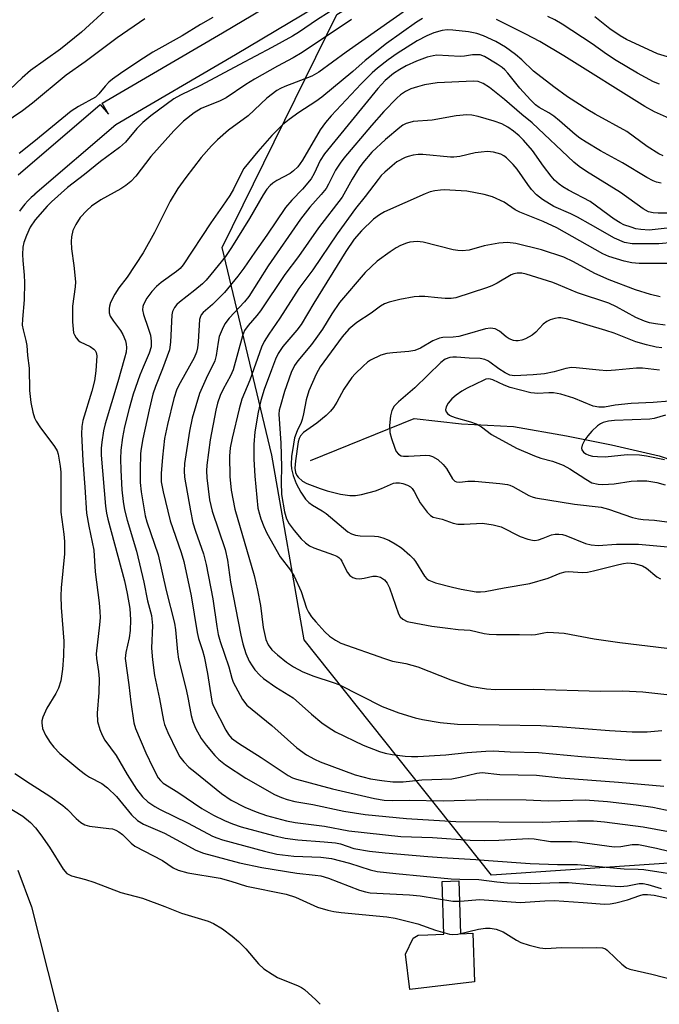
# Model space of a CAD drawing. Units: inches. Extents: x 1327761 to 1333762, y 517447 to 521447.
# Drawn here: x 1330400 to 1330550, y 517722 to 517953 of the extents above; entities that cross this region are included whole.
import ezdxf

# ---------------------------------------------------------------- set-up
doc = ezdxf.new("R2010")
doc.units = ezdxf.units.IN
doc.header["$MEASUREMENT"] = 0
for name, color, linetype in [('CULTRL-Pad', 6, 'Continuous'), ('HYDRO-Single Line Stream', 4, 'Continuous'), ('NTRL-Trees', 3, 'Continuous'), ('TRANS-Non Street Sidewalk', 7, 'Continuous'), ('Undefined', 1, 'Continuous')]:
    doc.layers.add(name, color=color, linetype=linetype)

msp = doc.modelspace()

# ---------------------------------------------------------------- linework, layer by layer
at = {"layer": 'CULTRL-Pad'}
msp.add_lwpolyline([(1330502.72, 517750.53), (1330503.12, 517738.15), (1330506.04, 517738.25), (1330506.41, 517726.84), (1330491.2, 517725.06), (1330490.23, 517733.35), (1330492.02, 517737.08), (1330493.2, 517737.79), (1330495.44, 517737.91), (1330499.21, 517738.03), (1330498.81, 517750.4)], close=True, dxfattribs=at)
at = {"layer": 'HYDRO-Single Line Stream'}
msp.add_lwpolyline([(1330467.89, 517849.22), (1330492.22, 517859.07), (1330503.37, 517857.82), (1330515.52, 517857.2), (1330527.99, 517854.99), (1330538.55, 517852.9), (1330549.79, 517850.31), (1330559.86, 517846.87), (1330571.47, 517842.22), (1330582.35, 517838.74), (1330592.32, 517835.5), (1330602.95, 517832.12), (1330621.59, 517827.56), (1330632.92, 517824.72), (1330643.17, 517823.94), (1330654.95, 517826.35), (1330665.1, 517829.5), (1330675.34, 517832.64), (1330687.12, 517837.22), (1330698, 517838.07), (1330708.75, 517835.22), (1330716.97, 517828.36)], dxfattribs=at)
at = {"layer": 'NTRL-Trees'}
msp.add_polyline3d([(1330553.19, 517754.76, 0), (1330510.36, 517751.9, 0), (1330466.37, 517807.11, 0), (1330458.81, 517850.42, 0), (1330447.12, 517899.23, 0), (1330474.05, 517953.89, 0), (1330560.45, 518005.54, 0)], dxfattribs=at)
at = {"layer": 'TRANS-Non Street Sidewalk'}
for points in [[(1330399.28, 517916.25, 0), (1330418.51, 517932.75, 0), (1330420.46, 517930.48, 0), (1330418.95, 517933.07, 0), (1330447.19, 517949.55, 0), (1330507.07, 517985.21, 0)], [(1330510.02, 517979.98, 0), (1330450.24, 517944.38, 0), (1330422.21, 517928.02, 0), (1330403.17, 517911.68, 0), (1330403.14, 517911.65, 0), (1330402.3, 517910.91, 0), (1330401.54, 517910.17, 0), (1330400.83, 517909.4, 0), (1330400.16, 517908.58, 0), (1330399.52, 517907.73, 0)]]:
    msp.add_polyline3d(points, dxfattribs=at)
at = {"layer": 'Undefined'}
for points, elevation in [([(1330420.63, 517955.66), (1330414.13, 517949.76), (1330409.22, 517945.74), (1330402.16, 517940.71), (1330400.15, 517938.99), (1330397.25, 517936.28)], 376), ([(1330475.69, 517956.62), (1330469.29, 517952.54), (1330465.32, 517949.79), (1330463.63, 517948.78), (1330458.83, 517946.13), (1330451.12, 517942.08), (1330442.09, 517937.21), (1330437.36, 517934.92), (1330435.83, 517934.07), (1330430.43, 517930.11), (1330428.53, 517928.56), (1330427.12, 517927.15), (1330424.41, 517923.89), (1330423.07, 517922.64), (1330418.6, 517919.35), (1330414.85, 517916.29), (1330410.79, 517913.27), (1330407.05, 517909.95), (1330406.03, 517908.9), (1330403.24, 517905.69), (1330402.03, 517903.94), (1330401.19, 517902.03), (1330400.59, 517900.35), (1330400.37, 517899.25), (1330400.25, 517897.58), (1330400.32, 517896.15), (1330400.68, 517892.71), (1330400.72, 517890.98), (1330400.63, 517886.93), (1330400.25, 517882.34), (1330400.22, 517880.94), (1330400.39, 517879.87), (1330401.05, 517877.35), (1330401.26, 517876.23), (1330401.43, 517873.82), (1330401.81, 517870.89), (1330401.89, 517865.61), (1330402.19, 517862.79), (1330402.66, 517860.58), (1330403.09, 517859.22), (1330403.44, 517858.47), (1330404.34, 517857.13), (1330407.8, 517852.47), (1330408.37, 517851.48), (1330408.63, 517850.69), (1330409.14, 517847.91), (1330409.25, 517846.46), (1330409.26, 517837.06), (1330409.97, 517831.91), (1330410.12, 517830.17), (1330410.11, 517827.29), (1330409.36, 517819.33), (1330409.25, 517817.43), (1330409.31, 517814.67), (1330409.97, 517806.84), (1330409.92, 517803.35), (1330409.69, 517800.26), (1330409.25, 517797.47), (1330408.72, 517795.81), (1330408.08, 517794.49), (1330405.94, 517791.08), (1330405.03, 517788.96), (1330404.82, 517788.14), (1330404.79, 517787.62), (1330404.97, 517786.33), (1330405.69, 517784.75), (1330406.76, 517783), (1330407.65, 517781.9), (1330409.03, 517780.47), (1330413.69, 517776.55), (1330415.05, 517775.49), (1330415.99, 517774.89), (1330418.87, 517773.36), (1330420.23, 517772.36), (1330422.34, 517770.33), (1330425.88, 517766.08), (1330427.28, 517764.68), (1330428.69, 517763.88), (1330433.58, 517761.71), (1330440.98, 517757.77), (1330442.74, 517757.04), (1330451.22, 517754.76), (1330456.44, 517753.65), (1330464.68, 517752.32), (1330468.95, 517751.92), (1330470.31, 517751.7), (1330472.12, 517751.15), (1330479.38, 517748.33), (1330480.79, 517747.94), (1330481.91, 517747.76), (1330491.12, 517747.27), (1330493.67, 517747.06), (1330501.28, 517745.8), (1330503.06, 517745.81), (1330507.67, 517746.14), (1330517.11, 517745.48), (1330522.91, 517745.88), (1330525.14, 517745.91), (1330531.9, 517745.48), (1330536.9, 517745.05), (1330538.26, 517745.13), (1330539.6, 517745.38), (1330542.29, 517746.09), (1330545.19, 517747.14), (1330545.98, 517747.31), (1330547.06, 517747.38), (1330548.59, 517747.17), (1330556.41, 517745.43)], 370), ([(1330490.97, 517955.39), (1330476.26, 517945.07), (1330469.86, 517940.31), (1330468.22, 517939.44), (1330461.85, 517936.99), (1330460.83, 517936.53), (1330459.98, 517936.03), (1330457.65, 517934.23), (1330453.28, 517930.1), (1330448.63, 517926.72), (1330446.06, 517924.5), (1330444.68, 517923.09), (1330442.25, 517920.28), (1330438.62, 517915.66), (1330436.72, 517913.02), (1330434.92, 517910.05), (1330431.22, 517902.74), (1330428.58, 517897.93), (1330424.8, 517892.26), (1330422.87, 517889.69), (1330421.92, 517888.22), (1330420.96, 517886.25), (1330420.69, 517885.44), (1330420.6, 517884.91), (1330420.65, 517883.86), (1330420.88, 517883.11), (1330421.61, 517881.92), (1330423.29, 517879.7), (1330423.83, 517878.79), (1330424.44, 517877.29), (1330424.63, 517876.5), (1330424.72, 517875.7), (1330424.6, 517874.63), (1330424.24, 517873.23), (1330422.64, 517867.63), (1330419.67, 517857.84), (1330419.28, 517856.14), (1330418.89, 517853.54), (1330418.73, 517852.08), (1330418.73, 517850.45), (1330419.75, 517838.45), (1330420, 517836.81), (1330420.3, 517835.45), (1330424.19, 517820.97), (1330424.85, 517817.99), (1330425.45, 517814.49), (1330425.64, 517811.82), (1330425.54, 517809.32), (1330425.27, 517807.55), (1330424.49, 517804.14), (1330424.39, 517802.74), (1330425.23, 517796.58), (1330425.67, 517792.52), (1330426.4, 517787.67), (1330426.82, 517786.34), (1330429.19, 517780.61), (1330430.84, 517777.12), (1330432.09, 517774.76), (1330432.65, 517774.09), (1330433.31, 517773.51), (1330436.71, 517771.36), (1330442.4, 517767.53), (1330445.1, 517765.97), (1330447.67, 517764.7), (1330449.57, 517763.91), (1330451.64, 517763.25), (1330459.21, 517761.19), (1330461.96, 517760.56), (1330464.89, 517760.18), (1330471.12, 517759.74), (1330473.78, 517759.48), (1330474.96, 517759.22), (1330478.09, 517758.18), (1330481.71, 517757.55), (1330485.41, 517757.14), (1330495.43, 517756.26), (1330498.73, 517756), (1330506.71, 517755.56), (1330509.7, 517755.29), (1330519.46, 517754.63), (1330525.89, 517754.4), (1330530.58, 517754.4), (1330541.57, 517753.34), (1330544.84, 517753.3), (1330546.14, 517753.2), (1330556.29, 517751.63)], 366), ([(1330428.98, 517952.9), (1330422.46, 517948.4), (1330414.95, 517942.8), (1330410.54, 517939.61), (1330402.57, 517933.05), (1330400.28, 517931.29), (1330395.89, 517928.28)], 374), ([(1330444.96, 517953.2), (1330442.06, 517951.57), (1330437.75, 517948.9), (1330430.86, 517945.02), (1330427.56, 517942.93), (1330423.27, 517940.04), (1330421.42, 517938.69), (1330420.56, 517937.97), (1330419.66, 517937.02), (1330418.19, 517935.24), (1330417.38, 517934.48), (1330413.43, 517932.28), (1330411.67, 517931.17), (1330402.94, 517923.99), (1330399.48, 517921.29)], 372), ([(1330477.52, 517952.7), (1330465.97, 517944.93), (1330463.81, 517943.68), (1330460.12, 517941.76), (1330454.71, 517938.72), (1330452.71, 517937.48), (1330448.05, 517934.34), (1330446.67, 517933.62), (1330442.23, 517931.81), (1330440.55, 517930.82), (1330438.07, 517928.85), (1330435.76, 517926.6), (1330430.36, 517920.57), (1330426.87, 517915.97), (1330425.71, 517914.69), (1330424.55, 517913.78), (1330423.32, 517912.95), (1330418.65, 517910.39), (1330416.44, 517908.86), (1330415.34, 517907.91), (1330413.84, 517906.21), (1330412.77, 517904.62), (1330412.08, 517903.19), (1330411.76, 517901.66), (1330411.68, 517900.59), (1330411.75, 517898.91), (1330412.35, 517895), (1330412.69, 517891.14), (1330412.62, 517889.97), (1330412.03, 517885.43), (1330411.97, 517884.05), (1330412.01, 517881.75), (1330412.13, 517880.01), (1330412.27, 517879.17), (1330412.45, 517878.66), (1330412.84, 517877.99), (1330413.37, 517877.41), (1330413.83, 517877.08), (1330416.18, 517875.92), (1330417.05, 517875.33), (1330417.35, 517874.99), (1330417.57, 517874.56), (1330417.71, 517873.77), (1330417.46, 517870.23), (1330417.14, 517867.94), (1330416.56, 517865.51), (1330414.46, 517858.57), (1330414.2, 517857.2), (1330414.1, 517855.49), (1330414.39, 517849.09), (1330414.9, 517842.97), (1330415.3, 517836.81), (1330415.8, 517833.78), (1330417.02, 517828.15), (1330417.36, 517823.06), (1330418.26, 517815.77), (1330418.42, 517813.77), (1330418.46, 517812.34), (1330418.36, 517810.66), (1330417.58, 517803.84), (1330417.65, 517802.77), (1330418.13, 517799.7), (1330418.26, 517797.98), (1330418.2, 517794.75), (1330417.8, 517789.91), (1330417.9, 517787.97), (1330418.43, 517786.07), (1330418.96, 517784.77), (1330419.59, 517783.53), (1330422.29, 517779.95), (1330424.83, 517775.47), (1330427.01, 517772.05), (1330428.44, 517770.26), (1330429.69, 517769.11), (1330431.32, 517767.97), (1330432.56, 517767.29), (1330439.18, 517764.05), (1330444.88, 517761.04), (1330445.86, 517760.62), (1330447.19, 517760.18), (1330457.07, 517757.48), (1330459.97, 517756.81), (1330463.96, 517756.31), (1330470.33, 517756.12), (1330472.85, 517755.82), (1330477.08, 517754.72), (1330481.9, 517753.12), (1330483.55, 517752.75), (1330487.9, 517752.26), (1330500.94, 517751.03), (1330502.94, 517750.91), (1330507.39, 517750.86), (1330511.64, 517750.3), (1330514.12, 517750.12), (1330519.63, 517749.92), (1330526.28, 517750.2), (1330528.51, 517750.2), (1330533.73, 517749.72), (1330540.59, 517749.25), (1330542.31, 517749.41), (1330545.08, 517749.92), (1330546.02, 517749.94), (1330547.11, 517749.72), (1330550.24, 517748.72)], 368), ([(1330549.86, 517937.51), (1330548.41, 517938.08), (1330544.67, 517940.13), (1330539.68, 517943.07), (1330537.39, 517944.56), (1330534.03, 517947.01), (1330526.98, 517951.59), (1330525.26, 517952.62), (1330523.59, 517953.37)], 366), ([(1330554.27, 517943.15), (1330549.38, 517944.63), (1330542.12, 517948.03), (1330540.57, 517948.85), (1330538.15, 517950.53), (1330534.63, 517953.31)], 368), ([(1330398.49, 517775.78), (1330402.11, 517773.29), (1330406.65, 517770.41), (1330409.73, 517768.25), (1330410.83, 517767.33), (1330412.85, 517765.17), (1330413.92, 517764.27), (1330414.9, 517763.71), (1330415.97, 517763.36), (1330420.54, 517762.87), (1330421.39, 517762.72), (1330422.17, 517762.45), (1330422.87, 517762.05), (1330423.75, 517761.39), (1330425.78, 517759.36), (1330426.64, 517758.69), (1330433.12, 517755.35), (1330435.66, 517753.63), (1330436.8, 517753.03), (1330439.1, 517752.45), (1330446.68, 517751.17), (1330449.19, 517750.5), (1330452.83, 517749.31), (1330462.16, 517747.41), (1330464.39, 517746.69), (1330469.53, 517744.37), (1330471.95, 517743.67), (1330473.33, 517743.38), (1330475.06, 517743.15), (1330485.79, 517742.07), (1330487.76, 517741.79), (1330493.13, 517740.46), (1330497.21, 517738.95), (1330500.5, 517738.02), (1330501.34, 517737.94), (1330502.47, 517738.03), (1330507.34, 517739.22), (1330509.01, 517739.45), (1330510.11, 517739.47), (1330511.51, 517739.19), (1330513.12, 517738.61), (1330516.29, 517736.61), (1330517.3, 517736.08), (1330519.21, 517735.46), (1330521.71, 517734.82), (1330523.12, 517734.7), (1330526.8, 517734.87), (1330531.75, 517734.84), (1330535.15, 517734.92), (1330536.49, 517734.81), (1330537.15, 517734.58), (1330537.56, 517734.29), (1330539.49, 517732.38), (1330540.98, 517731.02), (1330542.11, 517730.17), (1330542.88, 517729.81), (1330548.07, 517728.63), (1330553.55, 517727.23)], 372), ([(1330396.33, 517768.19), (1330400.33, 517765.75), (1330402.17, 517764.26), (1330403.31, 517763), (1330404.54, 517761.36), (1330406.57, 517758.45), (1330409.83, 517753.3), (1330410.7, 517752.31), (1330411.29, 517751.94), (1330411.8, 517751.75), (1330415.09, 517750.87), (1330417, 517750.27), (1330423.38, 517747.82), (1330428.4, 517746.45), (1330433.69, 517744.53), (1330437.56, 517742.99), (1330443.83, 517741.05), (1330445.14, 517740.54), (1330447.23, 517739.28), (1330449.48, 517737.58), (1330450.97, 517736.35), (1330452.67, 517734.6), (1330455.67, 517731.09), (1330456.96, 517729.93), (1330458.9, 517728.61), (1330460.16, 517727.87), (1330465.02, 517725.93), (1330465.78, 517725.53), (1330466.49, 517725.02), (1330469.12, 517722.63), (1330470.15, 517721.57)], 374), ([(1330399.15, 517753.09), (1330402.37, 517744.47), (1330410.08, 517714.09)], 376)]:
    msp.add_lwpolyline(points, dxfattribs=dict(at, elevation=elevation))
for points in [[(1330494.18, 517952.97, 364), (1330492.78, 517952.11, 364), (1330485.72, 517947.05, 364), (1330480.7, 517943.07, 364), (1330477.79, 517940.47, 364), (1330470.54, 517934.44, 364), (1330469.15, 517933.43, 364), (1330465.18, 517930.85, 364), (1330462.88, 517929.22, 364), (1330461.33, 517927.95, 364), (1330458.78, 517925.5, 364), (1330455.49, 517921.75, 364), (1330452.26, 517917.73, 364), (1330451.58, 517916.58, 364), (1330449.8, 517912.85, 364), (1330448.97, 517911.42, 364), (1330447.26, 517908.86, 364), (1330444.49, 517904.95, 364), (1330438, 517895.09, 364), (1330437.28, 517894.27, 364), (1330436.46, 517893.54, 364), (1330432.82, 517890.95, 364), (1330431.76, 517890.07, 364), (1330430.66, 517888.89, 364), (1330429.49, 517887.34, 364), (1330428.66, 517885.84, 364), (1330428.5, 517885.32, 364), (1330428.45, 517884.56, 364), (1330428.68, 517883.5, 364), (1330429.79, 517880.29, 364), (1330430.28, 517878.58, 364), (1330430.49, 517877.21, 364), (1330430.46, 517875.9, 364), (1330430.03, 517874.38, 364), (1330428.56, 517871.12, 364), (1330427.81, 517869.23, 364), (1330426.27, 517864.78, 364), (1330425.28, 517861.38, 364), (1330424.23, 517857.14, 364), (1330423.74, 517854.57, 364), (1330423.39, 517851.61, 364), (1330423.29, 517849.58, 364), (1330423.34, 517846.97, 364), (1330423.61, 517842.34, 364), (1330423.91, 517839.57, 364), (1330424.24, 517837.66, 364), (1330424.85, 517835.19, 364), (1330427.03, 517827.91, 364), (1330428.73, 517820.64, 364), (1330429.59, 517816.28, 364), (1330430.55, 517812.79, 364), (1330430.75, 517810.47, 364), (1330430.59, 517805.17, 364), (1330430.75, 517802.45, 364), (1330431.29, 517798.73, 364), (1330432.44, 517793.28, 364), (1330433.35, 517788.21, 364), (1330433.6, 517787.21, 364), (1330434.36, 517785.39, 364), (1330436.53, 517780.96, 364), (1330437.24, 517779.69, 364), (1330438.11, 517778.52, 364), (1330439.35, 517777.26, 364), (1330440.72, 517776.11, 364), (1330446.99, 517771.06, 364), (1330449.26, 517769.48, 364), (1330452.46, 517767.83, 364), (1330455.11, 517766.72, 364), (1330457.56, 517765.92, 364), (1330462.24, 517764.62, 364), (1330464.3, 517764.22, 364), (1330471.18, 517763.4, 364), (1330476.86, 517762.31, 364), (1330489.1, 517760.97, 364), (1330496.53, 517760.69, 364), (1330505.35, 517760.09, 364), (1330508.68, 517760.03, 364), (1330512.11, 517760.11, 364), (1330519.08, 517760.52, 364), (1330520.44, 517760.4, 364), (1330524.25, 517759.81, 364), (1330529.19, 517759.78, 364), (1330530.62, 517759.7, 364), (1330539.22, 517758.51, 364), (1330540.75, 517758.58, 364), (1330543.4, 517759.09, 364), (1330544.89, 517759.06, 364), (1330549.13, 517758.21, 364), (1330554.89, 517756.82, 364)], [(1330555.7, 517927.92, 364), (1330548.68, 517931.01, 364), (1330546.38, 517932.3, 364), (1330527.4, 517944.16, 364), (1330521.75, 517947.55, 364), (1330518.43, 517949.3, 364), (1330511.59, 517952.71, 364)], [(1330550.69, 517920.69, 362), (1330549.69, 517921.17, 362), (1330546.98, 517922.91, 362), (1330542.16, 517926.43, 362), (1330534.71, 517930.47, 362), (1330532.98, 517931.5, 362), (1330528.21, 517934.57, 362), (1330525.02, 517936.89, 362), (1330520.27, 517940.61, 362), (1330517.52, 517943.21, 362), (1330516, 517944.48, 362), (1330513.67, 517946.21, 362), (1330511.39, 517947.53, 362), (1330508.55, 517948.87, 362), (1330506.95, 517949.45, 362), (1330505.02, 517949.82, 362), (1330501.35, 517950.24, 362), (1330499.95, 517950.27, 362), (1330498.84, 517950.13, 362), (1330496.85, 517949.56, 362), (1330495.23, 517948.9, 362), (1330492.94, 517947.66, 362), (1330488.24, 517944.7, 362), (1330486.14, 517943.26, 362), (1330483.66, 517941.3, 362), (1330482.4, 517940.15, 362), (1330479.81, 517937.58, 362), (1330472.72, 517930.11, 362), (1330471.41, 517928.51, 362), (1330470.19, 517926.83, 362), (1330466, 517919.71, 362), (1330464.89, 517918.16, 362), (1330463.91, 517917.18, 362), (1330463.11, 517916.59, 362), (1330459.99, 517914.88, 362), (1330459.06, 517914.28, 362), (1330458.42, 517913.76, 362), (1330457.66, 517912.9, 362), (1330456.75, 517911.52, 362), (1330453.53, 517905.98, 362), (1330449.37, 517899.18, 362), (1330447.93, 517897.12, 362), (1330444.47, 517892.82, 362), (1330443.35, 517891.5, 362), (1330442.51, 517890.68, 362), (1330440.7, 517889.15, 362), (1330437.14, 517886.38, 362), (1330436.48, 517885.78, 362), (1330435.96, 517885.14, 362), (1330435.48, 517884.2, 362), (1330435.29, 517883.41, 362), (1330435.03, 517876.96, 362), (1330434.79, 517875.2, 362), (1330433.16, 517870.73, 362), (1330431.47, 517866.55, 362), (1330430.9, 517864.78, 362), (1330429.97, 517861.08, 362), (1330428.53, 517854.31, 362), (1330428.1, 517852.05, 362), (1330427.95, 517850.83, 362), (1330427.87, 517846.96, 362), (1330427.92, 517844.07, 362), (1330428.15, 517841.85, 362), (1330429.06, 517836.19, 362), (1330429.47, 517834.8, 362), (1330432.13, 517827.1, 362), (1330434.03, 517818.69, 362), (1330435.93, 517811.04, 362), (1330436.19, 517809.46, 362), (1330436.67, 517804.29, 362), (1330436.93, 517802.59, 362), (1330438.73, 517795.46, 362), (1330439.19, 517793.19, 362), (1330439.83, 517789.33, 362), (1330440.22, 517787.92, 362), (1330440.89, 517786.41, 362), (1330442.24, 517783.98, 362), (1330443.42, 517782.38, 362), (1330445.39, 517779.95, 362), (1330446.39, 517779, 362), (1330447.91, 517777.81, 362), (1330452.67, 517774.66, 362), (1330459.47, 517770.84, 362), (1330461.06, 517770.15, 362), (1330462.41, 517769.67, 362), (1330464.23, 517769.21, 362), (1330468.47, 517768.43, 362), (1330475.73, 517766.93, 362), (1330480.75, 517766.11, 362), (1330490.45, 517765.18, 362), (1330502.02, 517764.44, 362), (1330522.32, 517764.33, 362), (1330530.55, 517764.61, 362), (1330534.31, 517764.63, 362), (1330536.95, 517764.4, 362), (1330546, 517763.19, 362), (1330564.72, 517759.81, 362)], [(1330550.23, 517914.28, 360), (1330549.11, 517914.55, 360), (1330548.33, 517914.83, 360), (1330546.84, 517915.61, 360), (1330541.14, 517919.09, 360), (1330536.02, 517921.87, 360), (1330532.61, 517923.91, 360), (1330531.11, 517924.87, 360), (1330530.01, 517925.68, 360), (1330526.36, 517928.95, 360), (1330525.04, 517930.02, 360), (1330523.87, 517930.8, 360), (1330521.56, 517932.09, 360), (1330520.74, 517932.68, 360), (1330519.51, 517933.88, 360), (1330517.05, 517936.59, 360), (1330514.24, 517940.1, 360), (1330513.5, 517940.92, 360), (1330512.91, 517941.42, 360), (1330511.71, 517942.23, 360), (1330508.73, 517944.03, 360), (1330507.73, 517944.38, 360), (1330506.97, 517944.45, 360), (1330505.92, 517944.38, 360), (1330504.06, 517944.1, 360), (1330503.04, 517944.05, 360), (1330497.57, 517944.31, 360), (1330496.71, 517944.21, 360), (1330495.28, 517943.9, 360), (1330492.8, 517942.94, 360), (1330490.37, 517941.83, 360), (1330488.83, 517940.97, 360), (1330487.41, 517940.06, 360), (1330485.44, 517938.4, 360), (1330483.67, 517936.54, 360), (1330471.19, 517921.21, 360), (1330470.19, 517919.65, 360), (1330468.74, 517916.53, 360), (1330468.02, 517915.34, 360), (1330466.02, 517912.92, 360), (1330463.48, 517910.31, 360), (1330462.03, 517908.6, 360), (1330457.67, 517902.07, 360), (1330454.79, 517898.07, 360), (1330452.25, 517894.35, 360), (1330450.83, 517892.49, 360), (1330447.72, 517888.62, 360), (1330444.86, 517885.83, 360), (1330442.67, 517883.92, 360), (1330442.22, 517883.38, 360), (1330441.97, 517882.8, 360), (1330441.86, 517882.26, 360), (1330441.51, 517877.06, 360), (1330441.34, 517875.63, 360), (1330441.12, 517874.64, 360), (1330440.54, 517873.33, 360), (1330437.27, 517867.46, 360), (1330436.51, 517865.91, 360), (1330435.83, 517863.74, 360), (1330434.29, 517857.62, 360), (1330433.64, 517854.4, 360), (1330433.12, 517849.99, 360), (1330432.79, 517846.15, 360), (1330432.86, 517844.16, 360), (1330433.26, 517841.85, 360), (1330434.95, 517835.07, 360), (1330437.52, 517827.65, 360), (1330438.13, 517825.52, 360), (1330439.84, 517817.45, 360), (1330441.28, 517808.83, 360), (1330441.62, 517807.46, 360), (1330442.54, 517804.6, 360), (1330442.89, 517803.2, 360), (1330443.69, 517799.22, 360), (1330444.64, 517793.17, 360), (1330444.83, 517792.35, 360), (1330445.14, 517791.51, 360), (1330447.98, 517785.91, 360), (1330448.62, 517784.92, 360), (1330449.37, 517784.07, 360), (1330450.95, 517782.88, 360), (1330456.32, 517779.47, 360), (1330462.66, 517775.26, 360), (1330463.63, 517774.76, 360), (1330464.59, 517774.42, 360), (1330473.04, 517772.15, 360), (1330482.95, 517769.88, 360), (1330485.16, 517769.51, 360), (1330487.12, 517769.43, 360), (1330491.1, 517769.45, 360), (1330499.08, 517769.32, 360), (1330509.35, 517769.62, 360), (1330518.57, 517769.57, 360), (1330523.67, 517769.36, 360), (1330532.41, 517769.55, 360), (1330537.63, 517769.18, 360), (1330544.36, 517768.39, 360), (1330548.26, 517767.83, 360), (1330555.73, 517766.26, 360)], [(1330557.36, 517907.27, 358), (1330549.49, 517907.24, 358), (1330548.39, 517907.31, 358), (1330547.29, 517907.59, 358), (1330546.01, 517908.25, 358), (1330540.69, 517912.11, 358), (1330532.67, 517917.06, 358), (1330531, 517918.17, 358), (1330529.72, 517919.25, 358), (1330519.95, 517928.46, 358), (1330517.53, 517930.43, 358), (1330513.47, 517933.91, 358), (1330509.9, 517936.78, 358), (1330508.47, 517937.7, 358), (1330507.23, 517938.16, 358), (1330506.16, 517938.26, 358), (1330497.61, 517937.81, 358), (1330494.66, 517937.38, 358), (1330493.05, 517936.94, 358), (1330491.47, 517936.41, 358), (1330490.23, 517935.79, 358), (1330489.05, 517935, 358), (1330488.18, 517934.21, 358), (1330485.1, 517931.1, 358), (1330482.22, 517927.85, 358), (1330475.7, 517920.14, 358), (1330474.82, 517918.99, 358), (1330473.77, 517917.36, 358), (1330472.12, 517914.03, 358), (1330471.53, 517913.05, 358), (1330470.43, 517911.65, 358), (1330467.72, 517908.64, 358), (1330465.53, 517905.81, 358), (1330457.98, 517894.86, 358), (1330453.39, 517887.72, 358), (1330452.39, 517886.46, 358), (1330448.78, 517882.61, 358), (1330447.76, 517881.24, 358), (1330447.11, 517879.92, 358), (1330446.48, 517878.27, 358), (1330446.21, 517877.01, 358), (1330445.73, 517873.86, 358), (1330445.39, 517872.58, 358), (1330443.38, 517868.41, 358), (1330441.83, 517864.94, 358), (1330440.07, 517859.15, 358), (1330439.46, 517856.08, 358), (1330438.34, 517848.52, 358), (1330438.23, 517846.78, 358), (1330438.33, 517845.33, 358), (1330439.7, 517837.37, 358), (1330440.28, 517834.6, 358), (1330440.87, 517832.59, 358), (1330442.77, 517827.31, 358), (1330443.41, 517824.77, 358), (1330444.92, 517816.72, 358), (1330445.86, 517810.27, 358), (1330446.24, 517808.34, 358), (1330446.7, 517806.69, 358), (1330448.71, 517800.77, 358), (1330449.4, 517798.15, 358), (1330449.76, 517797.21, 358), (1330451.92, 517793.15, 358), (1330452.91, 517791.77, 358), (1330458.78, 517787, 358), (1330464.65, 517781.75, 358), (1330466.92, 517780.12, 358), (1330468.85, 517779.08, 358), (1330470.16, 517778.5, 358), (1330478.37, 517775.43, 358), (1330481.97, 517774.5, 358), (1330484.63, 517774.07, 358), (1330487.2, 517773.79, 358), (1330489.67, 517773.81, 358), (1330494.01, 517774.29, 358), (1330501.08, 517774.53, 358), (1330503.07, 517774.85, 358), (1330506.95, 517775.83, 358), (1330508.16, 517775.94, 358), (1330512.35, 517775.52, 358), (1330520.94, 517775.32, 358), (1330526.71, 517774.7, 358), (1330540.2, 517773.73, 358), (1330550.85, 517772.79, 358)], [(1330552.37, 517903.79, 356), (1330547.43, 517903.3, 356), (1330545.42, 517903.41, 356), (1330544.29, 517903.6, 356), (1330543.16, 517903.93, 356), (1330541.5, 517904.52, 356), (1330540.59, 517904.95, 356), (1330539.21, 517905.87, 356), (1330533.58, 517909.99, 356), (1330528.44, 517912.67, 356), (1330527.18, 517913.42, 356), (1330526.25, 517914.08, 356), (1330525.19, 517915.02, 356), (1330524.4, 517915.91, 356), (1330522.58, 517918.27, 356), (1330520, 517921.93, 356), (1330517.92, 517924.4, 356), (1330516.85, 517925.44, 356), (1330515.54, 517926.5, 356), (1330514.2, 517927.41, 356), (1330512.8, 517928.18, 356), (1330511.01, 517928.87, 356), (1330507.26, 517929.92, 356), (1330505.8, 517930.25, 356), (1330504.58, 517930.36, 356), (1330502.07, 517930.08, 356), (1330496.43, 517929.08, 356), (1330492.01, 517928.75, 356), (1330491.18, 517928.56, 356), (1330490.36, 517928.26, 356), (1330489.57, 517927.87, 356), (1330488.85, 517927.39, 356), (1330485.53, 517924.54, 356), (1330482.31, 517921.55, 356), (1330480.14, 517919.1, 356), (1330479.33, 517917.92, 356), (1330477.69, 517915.21, 356), (1330475.32, 517911.01, 356), (1330469.8, 517903.83, 356), (1330465.04, 517897.05, 356), (1330461.84, 517892.82, 356), (1330456.18, 517884.33, 356), (1330455.29, 517883.21, 356), (1330453.22, 517880.89, 356), (1330452.41, 517879.74, 356), (1330451.9, 517878.47, 356), (1330449.72, 517870.49, 356), (1330449.07, 517869.05, 356), (1330447.38, 517865.97, 356), (1330446.66, 517864.48, 356), (1330446.06, 517862.68, 356), (1330445.68, 517861, 356), (1330444.36, 517854.09, 356), (1330443.55, 517848.09, 356), (1330443.5, 517846.77, 356), (1330443.57, 517845.11, 356), (1330444.17, 517839.97, 356), (1330444.82, 517837.28, 356), (1330447.85, 517828.35, 356), (1330448.37, 517825.78, 356), (1330449.13, 517820.68, 356), (1330451.5, 517808.2, 356), (1330452.02, 517806.2, 356), (1330452.73, 517803.93, 356), (1330453.5, 517802.11, 356), (1330454.19, 517800.98, 356), (1330454.85, 517800.09, 356), (1330455.98, 517798.81, 356), (1330456.82, 517798.02, 356), (1330459.78, 517795.98, 356), (1330463.82, 517793.5, 356), (1330468.11, 517789.7, 356), (1330470.58, 517787.63, 356), (1330472, 517786.61, 356), (1330473.75, 517785.55, 356), (1330480.24, 517782.4, 356), (1330484.1, 517780.94, 356), (1330485.45, 517780.53, 356), (1330487.06, 517780.17, 356), (1330490.15, 517779.81, 356), (1330491.57, 517779.74, 356), (1330493.06, 517779.77, 356), (1330499.68, 517780.11, 356), (1330504.64, 517780.67, 356), (1330509.06, 517781.02, 356), (1330510.8, 517781.06, 356), (1330514.74, 517780.84, 356), (1330521.45, 517780.68, 356), (1330531.5, 517779.76, 356), (1330542.8, 517778.9, 356), (1330550.24, 517778.87, 356)], [(1330553.03, 517900.4, 354), (1330549.67, 517900.05, 354), (1330543.45, 517900.05, 354), (1330541.59, 517900.4, 354), (1330539.24, 517901.35, 354), (1330533.65, 517904.62, 354), (1330530.58, 517906.31, 354), (1330529.03, 517907.11, 354), (1330525.05, 517908.81, 354), (1330522.33, 517910.48, 354), (1330520.94, 517911.56, 354), (1330519.79, 517912.82, 354), (1330518.9, 517913.96, 354), (1330516.39, 517917.58, 354), (1330515.49, 517918.69, 354), (1330513.91, 517920.22, 354), (1330513.25, 517920.7, 354), (1330512.55, 517921.07, 354), (1330510.86, 517921.54, 354), (1330509.42, 517921.7, 354), (1330507.99, 517921.6, 354), (1330506.56, 517921.4, 354), (1330502.93, 517920.58, 354), (1330501.55, 517920.4, 354), (1330500.74, 517920.41, 354), (1330494.29, 517921.05, 354), (1330493.15, 517921.01, 354), (1330492, 517920.83, 354), (1330490.86, 517920.58, 354), (1330490.08, 517920.3, 354), (1330488.17, 517919.28, 354), (1330487.05, 517918.39, 354), (1330485.34, 517916.86, 354), (1330484.52, 517916.07, 354), (1330483.76, 517915.18, 354), (1330480.76, 517911.16, 354), (1330478.43, 517908.37, 354), (1330474.13, 517902.37, 354), (1330468.41, 517893.98, 354), (1330465.18, 517889.54, 354), (1330460.7, 517882.58, 354), (1330458.1, 517878.85, 354), (1330457.01, 517877.12, 354), (1330456.41, 517875.78, 354), (1330453.61, 517868.07, 354), (1330451.8, 517863.61, 354), (1330451.14, 517861.36, 354), (1330449.47, 517854.45, 354), (1330449.02, 517852.21, 354), (1330448.85, 517850.24, 354), (1330448.98, 517845.46, 354), (1330449.29, 517842.23, 354), (1330450.14, 517837.78, 354), (1330454.68, 517822.18, 354), (1330455.48, 517818.8, 354), (1330456.13, 517815.15, 354), (1330456.81, 517810.03, 354), (1330457.37, 517807.18, 354), (1330457.96, 517805.91, 354), (1330458.84, 517804.78, 354), (1330460.17, 517803.58, 354), (1330462.27, 517801.9, 354), (1330463.92, 517800.81, 354), (1330466.11, 517799.62, 354), (1330468.67, 517798.6, 354), (1330473.19, 517797.12, 354), (1330474.57, 517796.6, 354), (1330484.69, 517791.43, 354), (1330488.66, 517789.96, 354), (1330492.48, 517788.83, 354), (1330494.16, 517788.42, 354), (1330498.31, 517787.72, 354), (1330502.42, 517787.32, 354), (1330522.01, 517787.02, 354), (1330526.07, 517786.81, 354), (1330538.07, 517785.85, 354), (1330543.39, 517785.54, 354), (1330546.91, 517785.56, 354), (1330550.42, 517785.8, 354)], [(1330551.55, 517895.43, 352), (1330545.06, 517895.41, 352), (1330543.36, 517895.57, 352), (1330541.58, 517896.01, 352), (1330537.96, 517897.08, 352), (1330536.51, 517897.7, 352), (1330525.73, 517903.79, 352), (1330522.5, 517905.26, 352), (1330517.01, 517907.49, 352), (1330515.96, 517908.07, 352), (1330513.39, 517909.83, 352), (1330510.62, 517911.09, 352), (1330508.65, 517911.62, 352), (1330504.61, 517912.41, 352), (1330499.29, 517912.7, 352), (1330498.44, 517912.67, 352), (1330497.05, 517912.49, 352), (1330495.95, 517912.22, 352), (1330494.85, 517911.79, 352), (1330485.27, 517907.57, 352), (1330484.07, 517906.85, 352), (1330482.7, 517905.88, 352), (1330479.85, 517903.09, 352), (1330478.18, 517901.12, 352), (1330476.19, 517898.26, 352), (1330468.7, 517886.14, 352), (1330465.71, 517881.15, 352), (1330464.65, 517879.76, 352), (1330461.42, 517875.99, 352), (1330460.28, 517874.31, 352), (1330459.66, 517872.99, 352), (1330458.71, 517870.52, 352), (1330457.04, 517865.85, 352), (1330456.24, 517863.32, 352), (1330455.57, 517860.55, 352), (1330454.85, 517855.93, 352), (1330454.58, 517852.94, 352), (1330454.56, 517849.52, 352), (1330454.8, 517845.56, 352), (1330455.56, 517838.02, 352), (1330455.88, 517836.57, 352), (1330456.22, 517835.5, 352), (1330456.94, 517833.68, 352), (1330457.67, 517832.14, 352), (1330460.79, 517826.61, 352), (1330463.22, 517823.49, 352), (1330464.07, 517822.07, 352), (1330465.68, 517818.44, 352), (1330466.97, 517814.53, 352), (1330467.42, 517813.57, 352), (1330468.16, 517812.48, 352), (1330469.11, 517811.36, 352), (1330471.29, 517808.96, 352), (1330472.34, 517807.96, 352), (1330473.73, 517807, 352), (1330475.02, 517806.37, 352), (1330485.29, 517802.73, 352), (1330487.15, 517802.14, 352), (1330490.24, 517801.53, 352), (1330493.09, 517800.8, 352), (1330500.86, 517797.71, 352), (1330504.39, 517796.53, 352), (1330505.79, 517796.19, 352), (1330509.19, 517795.62, 352), (1330511.36, 517795.46, 352), (1330520.31, 517795.56, 352), (1330535.88, 517795.03, 352), (1330541.24, 517795.15, 352), (1330545.94, 517794.92, 352), (1330552.3, 517794.24, 352)], [(1330549.98, 517887.64, 350), (1330547.76, 517888.19, 350), (1330544.19, 517889.22, 350), (1330538.05, 517891.63, 350), (1330534.62, 517893.08, 350), (1330529.68, 517895.82, 350), (1330527.37, 517896.91, 350), (1330522.13, 517898.68, 350), (1330516.1, 517900.13, 350), (1330514.11, 517900.37, 350), (1330512.11, 517900.24, 350), (1330508.68, 517899.62, 350), (1330505.11, 517898.55, 350), (1330503.54, 517898.4, 350), (1330502.47, 517898.48, 350), (1330501.38, 517898.68, 350), (1330494.38, 517900.47, 350), (1330492.95, 517900.57, 350), (1330491.24, 517900.46, 350), (1330490.41, 517900.23, 350), (1330489.06, 517899.65, 350), (1330488.01, 517899.11, 350), (1330486.56, 517898.16, 350), (1330483.51, 517895.98, 350), (1330480.73, 517893.36, 350), (1330474.71, 517886.25, 350), (1330472.9, 517883.66, 350), (1330470.67, 517880.04, 350), (1330469.52, 517878.35, 350), (1330468.09, 517876.44, 350), (1330464.93, 517872.63, 350), (1330464.11, 517871.49, 350), (1330463.31, 517869.83, 350), (1330461.82, 517865.42, 350), (1330460.74, 517861.82, 350), (1330460.56, 517860.98, 350), (1330460.46, 517860.07, 350), (1330460.94, 517853.27, 350), (1330461.08, 517847.71, 350), (1330460.97, 517844.11, 350), (1330461.09, 517841.22, 350), (1330461.77, 517837.15, 350), (1330462.24, 517835.52, 350), (1330462.86, 517834.37, 350), (1330464.04, 517832.79, 350), (1330465.68, 517830.8, 350), (1330466.74, 517829.86, 350), (1330467.68, 517829.21, 350), (1330468.68, 517828.67, 350), (1330473.3, 517827.07, 350), (1330474.06, 517826.73, 350), (1330474.52, 517826.42, 350), (1330474.91, 517826.02, 350), (1330475.22, 517825.55, 350), (1330476.19, 517823.59, 350), (1330476.61, 517822.92, 350), (1330477.16, 517822.25, 350), (1330477.79, 517821.73, 350), (1330478.54, 517821.48, 350), (1330479.37, 517821.46, 350), (1330480.52, 517821.59, 350), (1330482.56, 517822.03, 350), (1330483.37, 517822.06, 350), (1330484.36, 517821.8, 350), (1330485.23, 517821.23, 350), (1330485.91, 517820.39, 350), (1330486.41, 517819.33, 350), (1330488.53, 517813.2, 350), (1330488.98, 517812.51, 350), (1330489.59, 517811.97, 350), (1330490.57, 517811.45, 350), (1330492.59, 517810.99, 350), (1330496.39, 517810.35, 350), (1330500.1, 517809.83, 350), (1330502.57, 517809.56, 350), (1330505.39, 517809.39, 350), (1330508.7, 517808.61, 350), (1330509.83, 517808.44, 350), (1330511.59, 517808.38, 350), (1330516.94, 517808.39, 350), (1330519.85, 517808.26, 350), (1330520.74, 517808.33, 350), (1330522.67, 517808.77, 350), (1330523.51, 517808.88, 350), (1330524.92, 517808.86, 350), (1330527.48, 517808.66, 350), (1330534.53, 517807.37, 350), (1330540.53, 517806.5, 350), (1330551.59, 517805.14, 350)], [(1330551.15, 517880.94, 348), (1330548.87, 517881.25, 348), (1330547.51, 517881.52, 348), (1330546.33, 517881.87, 348), (1330544.29, 517882.73, 348), (1330539.77, 517885.29, 348), (1330537.98, 517886.11, 348), (1330530.58, 517888.58, 348), (1330526.16, 517890.47, 348), (1330524.77, 517890.99, 348), (1330518.57, 517892.92, 348), (1330517.48, 517893.14, 348), (1330516.42, 517893.17, 348), (1330515.66, 517893.02, 348), (1330514.97, 517892.74, 348), (1330511.73, 517890.82, 348), (1330510.47, 517890.17, 348), (1330509.23, 517889.7, 348), (1330502.04, 517887.39, 348), (1330500.92, 517887.25, 348), (1330499.5, 517887.26, 348), (1330497.79, 517887.35, 348), (1330494.72, 517887.67, 348), (1330493.38, 517887.7, 348), (1330492.25, 517887.62, 348), (1330488.84, 517886.99, 348), (1330486.36, 517886.33, 348), (1330485.3, 517885.95, 348), (1330484.34, 517885.4, 348), (1330482.15, 517883.8, 348), (1330478.78, 517881.59, 348), (1330476.86, 517880.02, 348), (1330475.31, 517878.2, 348), (1330470.17, 517871.18, 348), (1330469.24, 517869.44, 348), (1330467.46, 517865.52, 348), (1330466.84, 517863.41, 348), (1330466.27, 517860.18, 348), (1330465.96, 517858.85, 348), (1330465.7, 517858.14, 348), (1330464.75, 517856.18, 348), (1330464.16, 517854.51, 348), (1330463.86, 517853.07, 348), (1330463.46, 517850.14, 348), (1330463.34, 517848.25, 348), (1330463.4, 517847.28, 348), (1330463.82, 517845.69, 348), (1330464.54, 517843.82, 348), (1330465.6, 517841.79, 348), (1330466.73, 517840.12, 348), (1330467.49, 517839.37, 348), (1330468.33, 517838.71, 348), (1330470.61, 517837.4, 348), (1330471.58, 517836.74, 348), (1330476.63, 517832.48, 348), (1330477.52, 517831.98, 348), (1330478.49, 517831.69, 348), (1330479.56, 517831.56, 348), (1330482.91, 517831.44, 348), (1330483.74, 517831.35, 348), (1330484.88, 517831.05, 348), (1330486.25, 517830.52, 348), (1330487.78, 517829.67, 348), (1330489.26, 517828.72, 348), (1330491.23, 517827, 348), (1330492.04, 517826.16, 348), (1330492.55, 517825.48, 348), (1330494.62, 517822.04, 348), (1330495.19, 517821.42, 348), (1330495.64, 517821.11, 348), (1330497.25, 517820.52, 348), (1330501.2, 517819.49, 348), (1330503.23, 517819.04, 348), (1330506.77, 517818.4, 348), (1330507.84, 517818.35, 348), (1330508.89, 517818.45, 348), (1330513.36, 517819.35, 348), (1330519.41, 517820.34, 348), (1330523.68, 517821.56, 348), (1330526.54, 517822.74, 348), (1330527.67, 517823.07, 348), (1330528.54, 517823.14, 348), (1330531.67, 517822.93, 348), (1330532.95, 517822.98, 348), (1330534.38, 517823.28, 348), (1330540.32, 517824.81, 348), (1330541.41, 517825.04, 348), (1330542.44, 517825.16, 348), (1330543.95, 517825.03, 348), (1330545.84, 517824.51, 348), (1330546.79, 517823.92, 348), (1330549.19, 517821.92, 348), (1330550.05, 517821.43, 348)], [(1330550.39, 517875.67, 346), (1330549.05, 517875.81, 346), (1330546.8, 517876.34, 346), (1330544.29, 517877.05, 346), (1330539.23, 517879.07, 346), (1330537.26, 517879.72, 346), (1330528.31, 517882.35, 346), (1330526.67, 517882.69, 346), (1330526.12, 517882.69, 346), (1330525.27, 517882.54, 346), (1330524.16, 517882.2, 346), (1330523.37, 517881.86, 346), (1330522.51, 517881.19, 346), (1330520.82, 517879.34, 346), (1330519.94, 517878.58, 346), (1330518.36, 517877.78, 346), (1330517.53, 517877.47, 346), (1330516.69, 517877.26, 346), (1330516.14, 517877.25, 346), (1330515.59, 517877.36, 346), (1330514.52, 517877.78, 346), (1330513.8, 517878.25, 346), (1330512.25, 517879.53, 346), (1330511.27, 517880.07, 346), (1330510.74, 517880.2, 346), (1330510.17, 517880.24, 346), (1330509.01, 517880.11, 346), (1330504.67, 517878.83, 346), (1330502.75, 517878.34, 346), (1330501.37, 517878.13, 346), (1330498.98, 517878.07, 346), (1330498.17, 517877.91, 346), (1330496.61, 517877.28, 346), (1330493.73, 517875.59, 346), (1330492.4, 517875, 346), (1330490.97, 517874.76, 346), (1330487.19, 517874.5, 346), (1330485.78, 517874.33, 346), (1330484.4, 517873.9, 346), (1330482, 517872.77, 346), (1330481.29, 517872.28, 346), (1330480.22, 517871.33, 346), (1330478.34, 517869.55, 346), (1330477.58, 517868.7, 346), (1330475.71, 517865.91, 346), (1330474.11, 517862.9, 346), (1330473.31, 517861.68, 346), (1330472.61, 517860.76, 346), (1330471.58, 517859.79, 346), (1330469.36, 517857.97, 346), (1330466.22, 517855.77, 346), (1330465.54, 517855, 346), (1330465.22, 517854.34, 346), (1330465.03, 517853.61, 346), (1330464.34, 517849.12, 346), (1330464.18, 517847.41, 346), (1330464.35, 517846.39, 346), (1330464.66, 517845.72, 346), (1330464.98, 517845.28, 346), (1330465.99, 517844.35, 346), (1330467.04, 517843.81, 346), (1330470.13, 517842.64, 346), (1330471.82, 517842.1, 346), (1330474.92, 517841.31, 346), (1330477.1, 517840.98, 346), (1330478.49, 517840.97, 346), (1330479.88, 517841.2, 346), (1330483.19, 517842.08, 346), (1330484.56, 517842.6, 346), (1330487.38, 517843.9, 346), (1330487.9, 517844, 346), (1330488.75, 517843.95, 346), (1330489.6, 517843.77, 346), (1330490.67, 517843.4, 346), (1330491.4, 517843.01, 346), (1330491.79, 517842.65, 346), (1330492.26, 517841.94, 346), (1330493.07, 517840.25, 346), (1330493.66, 517839.27, 346), (1330495.25, 517837.1, 346), (1330496.05, 517836.26, 346), (1330496.68, 517835.89, 346), (1330498.79, 517835.4, 346), (1330501.41, 517834.46, 346), (1330502.52, 517834.29, 346), (1330503.94, 517834.24, 346), (1330508.28, 517834.49, 346), (1330510.77, 517834.09, 346), (1330512.67, 517833.6, 346), (1330517.12, 517831.36, 346), (1330518.95, 517830.71, 346), (1330520, 517830.47, 346), (1330520.55, 517830.46, 346), (1330521.41, 517830.6, 346), (1330522.55, 517830.95, 346), (1330524.5, 517831.73, 346), (1330525.36, 517831.91, 346), (1330526.23, 517831.95, 346), (1330527.05, 517831.84, 346), (1330527.86, 517831.63, 346), (1330532.43, 517829.76, 346), (1330533.8, 517829.4, 346), (1330535.47, 517829.29, 346), (1330539.73, 517829.59, 346), (1330544.89, 517829.54, 346), (1330551.83, 517828.92, 346)], [(1330549.81, 517870.44, 344), (1330545.86, 517870.87, 344), (1330544.47, 517870.88, 344), (1330539.51, 517870.37, 344), (1330537.44, 517870.28, 344), (1330535.7, 517870.39, 344), (1330530.29, 517870.98, 344), (1330529.17, 517871.03, 344), (1330527.86, 517870.82, 344), (1330525.08, 517869.98, 344), (1330522.84, 517869.56, 344), (1330520.19, 517869.28, 344), (1330515.79, 517869.07, 344), (1330514.68, 517869.27, 344), (1330513.63, 517869.76, 344), (1330512.11, 517870.74, 344), (1330510.03, 517872.31, 344), (1330509.53, 517872.62, 344), (1330508.8, 517872.92, 344), (1330507.73, 517873.11, 344), (1330505.18, 517873.2, 344), (1330502.18, 517873.43, 344), (1330501.33, 517873.44, 344), (1330500.59, 517873.36, 344), (1330499.54, 517872.95, 344), (1330498.49, 517872.17, 344), (1330492.38, 517866.28, 344), (1330488.59, 517862.97, 344), (1330487.56, 517861.92, 344), (1330486.99, 517860.94, 344), (1330486.65, 517859.65, 344), (1330486.45, 517857.44, 344), (1330486.51, 517855.78, 344), (1330486.88, 517854.34, 344), (1330487.66, 517852.07, 344), (1330488.02, 517851.28, 344), (1330488.53, 517850.66, 344), (1330489.21, 517850.32, 344), (1330489.75, 517850.23, 344), (1330490.9, 517850.23, 344), (1330495, 517850.49, 344), (1330495.82, 517850.41, 344), (1330496.56, 517850.16, 344), (1330497.79, 517849.4, 344), (1330499.08, 517848.3, 344), (1330499.84, 517847.32, 344), (1330501.27, 517844.92, 344), (1330501.78, 517844.37, 344), (1330502.19, 517844.18, 344), (1330502.93, 517844.15, 344), (1330504.87, 517844.34, 344), (1330506.51, 517844.33, 344), (1330512.38, 517843.8, 344), (1330514.11, 517843.57, 344), (1330514.67, 517843.42, 344), (1330515.43, 517843.1, 344), (1330519.13, 517840.99, 344), (1330519.93, 517840.68, 344), (1330520.73, 517840.48, 344), (1330529.9, 517838.92, 344), (1330536.13, 517838.27, 344), (1330537.84, 517837.79, 344), (1330543.47, 517835.86, 344), (1330544.89, 517835.5, 344), (1330546.04, 517835.32, 344), (1330548.66, 517835.17, 344), (1330551.57, 517834.81, 344)], [(1330552.18, 517863.11, 342), (1330548.32, 517862.82, 342), (1330543.19, 517862.59, 342), (1330539.45, 517862.22, 342), (1330536.94, 517861.71, 342), (1330535.61, 517861.69, 342), (1330534.27, 517861.98, 342), (1330529.75, 517863.86, 342), (1330526.68, 517864.8, 342), (1330524.97, 517865.12, 342), (1330523.83, 517865.11, 342), (1330521.3, 517864.93, 342), (1330520.46, 517864.97, 342), (1330519.63, 517865.11, 342), (1330514.77, 517866.36, 342), (1330513.39, 517866.89, 342), (1330510.68, 517868.15, 342), (1330510.13, 517868.31, 342), (1330509.59, 517868.36, 342), (1330509.06, 517868.28, 342), (1330508.56, 517868.09, 342), (1330504.69, 517866.16, 342), (1330503.44, 517865.47, 342), (1330502.07, 517864.54, 342), (1330501.05, 517863.67, 342), (1330500.19, 517862.67, 342), (1330499.72, 517861.76, 342), (1330499.62, 517861.08, 342), (1330499.78, 517860.64, 342), (1330500.09, 517860.23, 342), (1330500.49, 517859.87, 342), (1330500.96, 517859.58, 342), (1330502.06, 517859.2, 342), (1330505.45, 517858.3, 342), (1330506.77, 517857.81, 342), (1330508.01, 517857.07, 342), (1330510.4, 517855.31, 342), (1330516.25, 517852.11, 342), (1330520.47, 517850.28, 342), (1330521.97, 517849.79, 342), (1330524.72, 517849.07, 342), (1330527.23, 517848.11, 342), (1330528.79, 517847.28, 342), (1330532.53, 517844.79, 342), (1330533.99, 517843.99, 342), (1330535.4, 517843.63, 342), (1330536.56, 517843.56, 342), (1330539.19, 517843.76, 342), (1330543.18, 517844.33, 342), (1330544.62, 517844.45, 342), (1330546.88, 517844.43, 342), (1330549.23, 517844.06, 342), (1330551.16, 517843.47, 342)], [(1330551.27, 517859.86, 340), (1330548.6, 517859.09, 340), (1330547.54, 517858.88, 340), (1330539.29, 517858.59, 340), (1330537.88, 517858.43, 340), (1330536.65, 517858.12, 340), (1330535.96, 517857.8, 340), (1330535.27, 517857.32, 340), (1330533.99, 517856.11, 340), (1330532.98, 517855.02, 340), (1330532.33, 517854.08, 340), (1330531.71, 517852.84, 340), (1330531.53, 517852.13, 340), (1330531.61, 517851.71, 340), (1330531.99, 517851.18, 340), (1330532.56, 517850.75, 340), (1330533.28, 517850.43, 340), (1330534.08, 517850.23, 340), (1330535.27, 517850.12, 340), (1330537.06, 517850.09, 340), (1330542.21, 517850.59, 340), (1330545.13, 517850.52, 340), (1330546.77, 517850.3, 340), (1330550.99, 517849.44, 340)]]:
    msp.add_polyline3d(points, dxfattribs=at)

doc.saveas('drawing.dxf')
